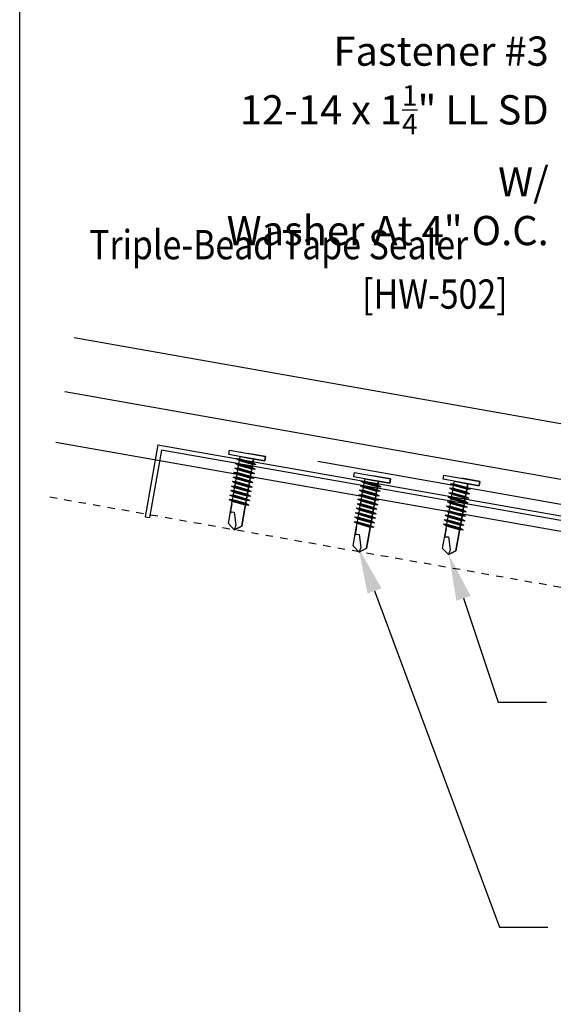
# Model space of a CAD drawing. Units: inches. Extents: x -16 to 16, y -19.5 to 19.5.
# Drawn here: x -16 to -8.7, y -2.7 to 10.7 of the extents above; entities that cross this region are included whole.
import ezdxf
from ezdxf import colors
from ezdxf.entities.mleader import LeaderData, LeaderLine
from ezdxf.math import Vec2, Vec3

# ---------------------------------------------------------------- set-up
doc = ezdxf.new("R2010")
doc.units = ezdxf.units.IN
doc.header["$MEASUREMENT"] = 0
doc.linetypes.add('NCI_Dashed 1', pattern=[0.12, 0.08, -0.04])
doc.layers.get('DEFPOINTS').update_dxf_attribs({"linetype": 'CONTINUOUS'})
for name, color, linetype in [('NCI_Dimensions', 3, 'CONTINUOUS'), ('NCI_Fasteners', 40, 'CONTINUOUS'), ('NCI_Flash', 120, 'CONTINUOUS'), ('NCI_Panels', 152, 'CONTINUOUS'), ('NCI_Secondary', 1, 'CONTINUOUS'), ('NCI_Text', 3, 'CONTINUOUS')]:
    doc.layers.add(name, color=color, linetype=linetype)
doc.layers.add('NCI_Internal_Info', color=7, linetype='CONTINUOUS', plot=False)
doc.layers.add('NCI_Internal_Info @ 4', color=7, linetype='CONTINUOUS', plot=False)
doc.styles.add('NCI_Detail', font='simplex.shx', dxfattribs={"width": 0.85, "height": 0.1})
doc.styles.add('NCI_DetailNA', font='simplex.shx', dxfattribs={"width": 0.85})

# ---------------------------------------------------------------- blocks, each defined once
blk = doc.blocks.new('DetailOutline8511-2')
at = {"layer": 'NCI_Internal_Info'}
blk.add_lwpolyline([(-4, 4.8866), (4, 4.8866), (4, -4.8646), (-4, -4.8646)], close=True, dxfattribs=at)
blk = doc.blocks.new('*U16')
at = {"layer": 'NCI_Internal_Info @ 4', "xscale": 4, "yscale": 4, "zscale": 4}
blk.add_blockref('DetailOutline8511-2', (0, 0), dxfattribs=at)
blk = doc.blocks.new('#12A_XTB')
at = {"layer": 'NCI_Fasteners'}
blk.add_lwpolyline([(0, -1.001), (-0.093, -0.931), (-0.093, -0.677), (-0.093, -0.931), (0, -1.001), (0.093, -0.931), (0.093, -0.658), (0.093, -0.779), (0.076, -0.766), (0.04, -0.762), (-0.012, -0.935), (0, -1.001), (0.093, -0.931), (0.093, -0.658), (0.093, -0.622), (0.139, -0.604), (0.093, -0.596), (-0.093, -0.614), (-0.14, -0.632), (-0.093, -0.641), (-0.093, -0.677), (-0.093, -0.641), (0.093, -0.622), (0.139, -0.604), (-0.14, -0.632), (0.139, -0.604), (0.093, -0.596), (0.093, -0.56), (0.139, -0.542), (0.093, -0.533), (-0.093, -0.552), (-0.14, -0.57), (-0.093, -0.579), (-0.093, -0.614), (-0.093, -0.579), (0.093, -0.56), (0.139, -0.542), (-0.14, -0.57), (0.139, -0.542), (0.093, -0.533), (0.093, -0.497), (0.139, -0.479), (0.093, -0.471), (-0.093, -0.489), (-0.14, -0.507), (-0.093, -0.516), (-0.093, -0.552), (-0.093, -0.516), (0.093, -0.497), (0.139, -0.479), (-0.14, -0.507), (0.139, -0.479), (0.093, -0.471), (0.093, -0.435), (0.139, -0.417), (0.093, -0.408), (-0.093, -0.427), (-0.14, -0.445), (-0.093, -0.453), (-0.093, -0.489), (-0.093, -0.453), (0.093, -0.435), (0.139, -0.417), (-0.14, -0.445), (0.139, -0.417), (0.093, -0.408), (0.093, -0.372), (0.139, -0.354), (0.093, -0.345), (-0.093, -0.364), (-0.14, -0.382), (-0.093, -0.391), (-0.093, -0.427), (-0.093, -0.391), (0.093, -0.372), (0.139, -0.354), (-0.14, -0.382), (0.139, -0.354), (0.093, -0.345), (0.093, -0.31), (0.139, -0.292), (0.093, -0.283), (-0.093, -0.302), (-0.14, -0.32), (-0.093, -0.328), (-0.093, -0.364), (-0.093, -0.328), (0.093, -0.31), (0.139, -0.292), (-0.14, -0.32), (0.139, -0.292), (0.093, -0.283), (0.093, -0.247), (0.139, -0.229), (0.093, -0.22), (-0.093, -0.239), (-0.14, -0.257), (-0.093, -0.266), (-0.093, -0.302), (-0.093, -0.266), (0.093, -0.247), (0.139, -0.229), (-0.14, -0.257), (0.139, -0.229), (0.093, -0.22), (0.093, -0.185), (0.139, -0.167), (0.093, -0.158), (-0.093, -0.177), (-0.14, -0.195), (-0.093, -0.203), (-0.093, -0.239), (-0.093, -0.203), (0.093, -0.185), (0.139, -0.167), (-0.14, -0.195), (0.139, -0.167), (0.093, -0.158), (0.093, -0.122), (0.139, -0.104), (0.093, -0.095), (-0.093, -0.114), (-0.139, -0.132), (-0.093, -0.141), (-0.093, -0.177), (-0.093, -0.141), (0.093, -0.122), (0.139, -0.104), (-0.14, -0.132), (0.139, -0.104), (0.093, -0.095), (0.093, -0.06), (0.139, -0.041), (0.093, -0.033), (-0.093, -0.052), (-0.139, -0.07), (-0.093, -0.078), (-0.093, -0.114), (-0.093, -0.078), (0.093, -0.06), (0.139, -0.041), (-0.139, -0.07), (0.139, -0.041), (0.093, -0.033), (0.093, 0), (-0.093, 0), (-0.093, -0.052), (-0.093, 0), (0, 0), (0.25, 0), (0.25, 0.06), (-0.25, 0.06), (-0.25, 0), (0, 0), (-0.25, 0), (-0.25, 0.06), (0, 0.06)], dxfattribs=at)
at = {"layer": 'DEFPOINTS', "style": 'NCI_DetailNA', "width": 0.85, "flags": 1}
for tag, p in [('PARTNO', (0, 0)), ('PARTID', (0, -0.514)), ('BDESC', (0, -1.029)), ('SPACING', (0, -1.543)), ('LINFT', (0, -2.057)), ('FINISH', (0, -2.571))]:
    blk.add_attdef(tag, p, '', height=0.3, dxfattribs=at)

msp = doc.modelspace()

# ---------------------------------------------------------------- linework, layer by layer
at = {"layer": 'NCI_Flash'}
msp.add_line((-11.91973, 4.68484), (-1.08684, 2.77471), dxfattribs=at)
at = {"layer": 'NCI_Panels'}
for p, q in [((-5.33062, 4.62152), (-15.25337, 6.37117)), ((-5.46085, 3.88291), (-15.38361, 5.63256))]:
    msp.add_line(p, q, dxfattribs=at)
at = {"layer": 'NCI_Secondary'}
for p, q in [((-0.32148, 2.26629), (-15.5051, 4.94357)), ((-14.10878, 4.91004), (-14.28243, 3.92523)), ((-14.10878, 4.91004), (-0.32148, 2.47896)), ((-14.05809, 4.83764), (-14.22088, 3.91438)), ((-0.32148, 2.4155), (-14.05809, 4.83764)), ((-14.28243, 3.92523), (-14.22088, 3.91438))]:
    msp.add_line(p, q, dxfattribs=at)
at = {"layer": 'NCI_Secondary', "linetype": 'NCI_Dashed 1', "ltscale": 0.04}
msp.add_line((-0.32148, 1.50093), (-15.63598, 4.20129), dxfattribs=at)

# ---------------------------------------------------------------- block references
at = {"layer": 'NCI_Fasteners', "xscale": -1, "rotation": 350.0000000000001}
for p in [(-12.8905, 4.73258), (-11.18164, 4.42876), (-9.95814, 4.39453)]:
    msp.add_blockref('#12A_XTB', p, dxfattribs=at)
at = {"layer": 'NCI_Internal_Info'}
msp.add_blockref('*U16', (0, 0), dxfattribs=at)

# ---------------------------------------------------------------- texts
at = {"layer": 'NCI_Dimensions', "style": 'NCI_Detail', "width": 0.85}
for s, p in [('Triple-Bead Tape Sealer', (-15.0489, 7.44727)), ('[HW-502] ', (-11.31259, 6.77179))]:
    msp.add_text(s, height=0.4, rotation=360, dxfattribs=at).set_placement(p)
at = {"layer": 'NCI_Secondary', "insert": (-9.0326, -1.02141), "char_height": 0.4, "width": 0.2725574, "attachment_point": 9, "style": 'NCI_DetailNA'}
msp.add_mtext('\\A1;', dxfattribs=at)

# ---------------------------------------------------------------- leaders
at = {"layer": 'NCI_Text'}
ml = msp.add_multileader_mtext('Standard', dxfattribs=at)
ml.set_content('\\A1;Fastener #3\\P12-14 x 1{\\H0.7x;\\S1/4;}" LL SD W/\\PWasher At 4" O.C.', color=256, style='NCI_Detail')
ml.set_leader_properties(color=9, linetype='ByLayer', lineweight=-1)
ml.build(insert=Vec2(0, 0))
ml.multileader.update_dxf_attribs({"dogleg_length": 0.1, "arrow_head_size": 0.625, "scale": 4})
ctx = ml.context
ctx.base_point, ctx.scale, ctx.char_height, ctx.arrow_head_size, ctx.landing_gap_size, ctx.plane_origin = Vec3(-15.15234, 10.29406), 4, 0.4, 0.625, 0.36, Vec3(-6.94823, 4.58014)
ctx.text_align_type = 2
notes = []
notes.append((ctx, [(0, (1, 1, 0), (-7.99815, 10.29406), (-1, 0), 0.4, [(0, [(-6.94823, 4.58014)], 0, [])])]))
ctx.mtext.insert, ctx.mtext.alignment, ctx.mtext.flow_direction = Vec3(-8.75815, 10.49406), 3, 5
ml = msp.add_multileader_mtext('Standard', dxfattribs=at)
ml.set_content('\\A1;Fastener #12A\\P12 x 1" Pancake Head \\PSD W/O Washer (2) Per\\PConn. At Each Purlin', color=256, style='NCI_Detail')
ml.set_leader_properties(color=9, linetype='ByLayer', lineweight=-1)
ml.build(insert=Vec2(0, 0))
ml.multileader.update_dxf_attribs({"dogleg_length": 0.1, "arrow_head_size": 0.625, "scale": 4})
ctx = ml.context
ctx.base_point, ctx.scale, ctx.char_height, ctx.arrow_head_size, ctx.landing_gap_size, ctx.plane_origin = Vec3(-8.77077, -1.68596), 4, 0.4, 0.625, 0.36, Vec3(-10.13446, 2.04155)
notes.append((ctx, [(0, (1, 1, 0), (-9.43225, -1.68596), (1, 0), 0.66148, [(0, [(-11.36114, 3.49766)], 0, [])])]))
ctx.mtext.insert, ctx.mtext.flow_direction = Vec3(-8.41077, -1.48596), 5
ml = msp.add_multileader_mtext('Standard', dxfattribs=at)
ml.set_content('\\A1;Fastener #12A\\P12 x 1" Pancake Head \\PSD W/O Washer At\\P5\'-0" O.C.', color=256, style='NCI_Detail')
ml.set_leader_properties(color=9, linetype='ByLayer', lineweight=-1)
ml.build(insert=Vec2(0, 0))
ml.multileader.update_dxf_attribs({"dogleg_length": 0.1, "arrow_head_size": 0.625, "scale": 4})
ctx = ml.context
ctx.base_point, ctx.scale, ctx.char_height, ctx.arrow_head_size, ctx.landing_gap_size, ctx.plane_origin = Vec3(-8.78751, 1.39098), 4, 0.4, 0.625, 0.36, Vec3(-10.15119, 5.0516)
notes.append((ctx, [(0, (1, 1, 0), (-9.44899, 1.39098), (1, 0), 0.66148, [(0, [(-10.12411, 3.40338)], 0, [])])]))
ctx.mtext.insert, ctx.mtext.flow_direction = Vec3(-8.42751, 1.59098), 5
for ctx, leaders in notes:
    for number, flags, end, landing, length, lines in leaders:
        leader = LeaderData()
        leader.index, (leader.has_last_leader_line, leader.has_dogleg_vector, leader.attachment_direction) = number, flags
        leader.last_leader_point, leader.dogleg_vector, leader.dogleg_length = Vec3(end), Vec3(landing), length
        for number, points, colour, breaks in lines:
            line = LeaderLine()
            line.index, line.vertices, line.color, line.breaks = number, Vec3.list(points), colors.encode_raw_color(colour), breaks
            leader.lines.append(line)
        ctx.leaders.append(leader)

doc.saveas('drawing.dxf')
